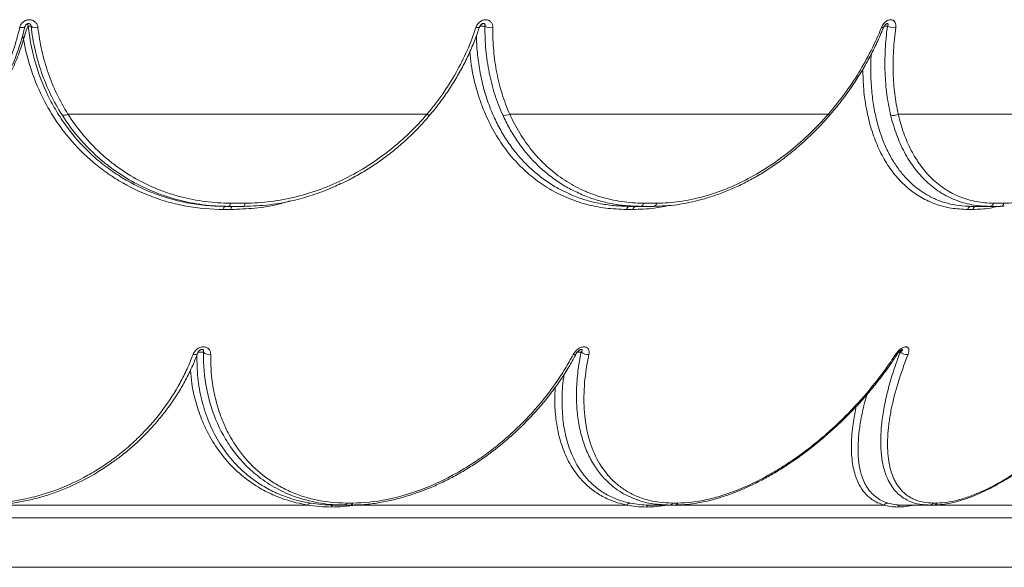
# Model space of a CAD drawing. Units: millimetres. Extents: x -639 to 639, y -20 to 384.
# Drawn here: x 73 to 390, y -20 to 156 of the extents above; entities that cross this region are included whole.
import ezdxf

# ---------------------------------------------------------------- set-up
doc = ezdxf.new("R2010")
doc.units = ezdxf.units.MM

msp = doc.modelspace()

# ---------------------------------------------------------------- linework, layer by layer
at = {"color": 7, "linetype": 'Continuous', "lineweight": 15}
for p, q in [((76.78, 153.93), (75.85, 153.93)), ((220.98, 153.65), (220.98, 153.64)), ((350.89, 153.52), (350.89, 153.51)), ((204.11, 125.66), (88.64, 125.66)), ((333.13, 125.66), (230.67, 125.66)), ((437.44, 125.66), (355.58, 125.66)), ((140.98, 95), (138.65, 95)), ((145.14, 96), (139.11, 96)), ((140.84, 97.02), (145.61, 97.02)), ((270.29, 95), (268.23, 95)), ((277.04, 96), (269.12, 96)), ((273.71, 97.02), (277.95, 97.02)), ((379.56, 95), (377.91, 95)), ((388.39, 96), (379.17, 96)), ((386.28, 97.02), (389.67, 97.02)), ((389.66, 96.11), (388.39, 96)), ((165.78, 0), (67.68, 0)), ((173.91, 0), (177.69, 0.17)), ((173.91, 0), (175.55, 0)), ((178.23, 0.66), (180.17, 0.66)), ((268.33, 0), (181.28, 0)), ((275.49, 0), (278.08, 0)), ((283.04, 0.66), (284.68, 0.66)), ((284.55, 0.04), (283.74, 0)), ((356.63, 0), (359.99, 0)), ((365.65, 0), (365.16, 0.05)), ((366.86, 0.66), (368.08, 0.66)), ((367.23, 0.02), (366.86, 0)), ((179.57, 0), (175.55, 0)), ((283.74, 0), (278.08, 0)), ((366.86, 0), (359.99, 0)), ((395.27, -20), (-395.27, -20))]:
    msp.add_line(p, q, dxfattribs=at)
at = {"color": 8, "linetype": 'Continuous', "lineweight": 15}
for p, q in [((222.7, 153.93), (221.11, 153.93)), ((352.1, 153.93), (351.12, 153.93)), ((132.2, 49.18), (130.48, 49.18)), ((253.61, 49.18), (252.43, 49.18)), ((356.22, 49.18), (355.79, 49.18)), ((181.89, 0.1), (181.28, 0)), ((350.97, 0), (283.8, 0)), ((407.59, 0), (367.04, 0)), ((-431.89, -4.05), (431.89, -4.05))]:
    msp.add_line(p, q, dxfattribs=at)
at = {"color": 7, "linetype": 'Continuous', "lineweight": 15, "flags": 128}
for points in [[(74.83, 153.93), (74.82, 153.79), (74.74, 153.67), (74.59, 153.57), (74.38, 153.49), (74.12, 153.45), (73.81, 153.43), (73.48, 153.44), (73.12, 153.48)], [(138.65, 95), (138.69, 95.22), (138.74, 95.41), (138.79, 95.59), (138.85, 95.73), (138.91, 95.85), (138.98, 95.93), (139.04, 95.98), (139.11, 96)], [(140.38, 96), (140.45, 96.02), (140.51, 96.07), (140.58, 96.16), (140.64, 96.27), (140.7, 96.42), (140.75, 96.6), (140.8, 96.8), (140.84, 97.02)], [(140.98, 95), (141.02, 95.22), (141.06, 95.41), (141.12, 95.59), (141.18, 95.73), (141.24, 95.85), (141.31, 95.93), (141.38, 95.98), (141.45, 96)], [(145.14, 96), (145.21, 96.02), (145.28, 96.07), (145.35, 96.16), (145.41, 96.27), (145.47, 96.42), (145.53, 96.6), (145.57, 96.8), (145.61, 97.02)]]:
    msp.add_lwpolyline(points, dxfattribs=at)
at = {"color": 8, "linetype": 'Continuous', "lineweight": 15, "flags": 128}
for points in [[(220.98, 153.64), (220.94, 153.57), (220.82, 153.49), (220.64, 153.45), (220.4, 153.43), (220.12, 153.44), (219.8, 153.48)], [(350.89, 153.51), (350.88, 153.49), (350.8, 153.45), (350.65, 153.43), (350.44, 153.44), (350.19, 153.48)], [(128.84, 48.37), (129.17, 48.35), (129.48, 48.36), (129.75, 48.42), (129.98, 48.51), (130.15, 48.64), (130.27, 48.8), (130.3, 48.87)], [(355.21, 48.46), (355.18, 48.42), (355.07, 48.36), (354.92, 48.35), (354.71, 48.37)]]:
    msp.add_lwpolyline(points, dxfattribs=at)
at = {"color": 8, "linetype": 'Continuous', "lineweight": 15}
for centre, radius, start, end in [((74.86, 153.76), 1, 9.4703, 57.2279), ((205.15, 126.69), 1.47, 224.8036, 262.5807), ((331.6, 123.8), 2.4, 36.3514, 50.6858), ((251.37, 49.2), 0.872, 250.8557, 318.6512)]:
    msp.add_arc(centre, radius, start, end, dxfattribs=at)
at = {"color": 7, "linetype": 'Continuous', "lineweight": 15}
for centre, radius, start, end in [((78.31, 155.76), 2.38, 230.1861, 286.8244), ((224.54, 156.9), 3.5, 238.2609, 281.7193), ((354.12, 157.74), 4.32, 242.0626, 278.9925), ((87.45, 127.16), 1.91, 248.0273, 308.6217), ((229.26, 127.77), 2.54, 250.4382, 303.6729), ((354.07, 128.08), 2.85, 251.0185, 302.0573), ((269.39, 94.86), 1.17, 103.156, 173.0668), ((271.46, 94.85), 1.18, 102.9346, 172.8517), ((272.53, 97.15), 1.18, 283.5682, 353.7974), ((276.76, 97.16), 1.19, 283.1177, 353.374), ((379.29, 94.55), 1.46, 94.7699, 161.9438), ((380.95, 94.54), 1.46, 94.6848, 161.7863), ((384.89, 97.46), 1.46, 274.9541, 342.7881), ((388.27, 97.47), 1.47, 274.7793, 342.4748), ((134.05, 50.74), 2.42, 220.2004, 281.8457), ((255.72, 51.42), 3.07, 226.7369, 277.9917), ((358.45, 51.82), 3.46, 229.7479, 275.026), ((166.72, -0.4), 1.03, 96.1315, 156.9276), ((177.42, 0.79), 0.821, 285.6409, 351.1736), ((179.35, 0.8), 0.825, 285.3294, 350.8687), ((269.5, -0.8), 1.42, 90.9635, 145.6182), ((282, 1.13), 1.14, 275.0358, 335.6698), ((283.64, 1.14), 1.14, 274.9403, 335.453), ((352.32, -1.16), 1.78, 89.1045, 139.2384), ((365.6, 1.52), 1.52, 271.6098, 325.7772), ((366.82, 1.53), 1.53, 271.5766, 325.6503)]:
    msp.add_arc(centre, radius, start, end, dxfattribs=at)
for points, knots in [([(73.12, 153.48), (73.19, 153.81), (73.32, 154.13), (73.69, 154.73), (73.92, 155), (74.33, 155.35), (74.48, 155.46), (74.79, 155.64), (74.95, 155.72), (75.3, 155.85), (75.47, 155.9), (75.83, 155.96), (76.01, 155.98), (76.38, 155.98), (76.56, 155.97), (76.91, 155.9), (77.08, 155.85), (77.41, 155.72), (77.56, 155.65), (77.86, 155.46), (77.99, 155.36), (78.24, 155.12), (78.36, 155), (78.56, 154.73), (78.64, 154.58), (78.86, 154.14), (78.96, 153.81), (79, 153.48)], [0, 0, 0, 0, 0.125, 0.125, 0.25, 0.25, 0.3125, 0.3125, 0.375, 0.375, 0.4375, 0.4375, 0.5, 0.5, 0.5625, 0.5625, 0.625, 0.625, 0.6875, 0.6875, 0.75, 0.75, 0.8125, 0.8125, 0.875, 0.875, 1, 1, 1, 1]), ([(219.8, 153.48), (219.91, 153.81), (220.07, 154.13), (220.48, 154.73), (220.72, 155), (221.15, 155.35), (221.3, 155.46), (221.61, 155.64), (221.77, 155.72), (222.1, 155.85), (222.27, 155.9), (222.61, 155.96), (222.78, 155.98), (223.12, 155.98), (223.28, 155.97), (223.6, 155.9), (223.75, 155.85), (224.04, 155.72), (224.17, 155.65), (224.42, 155.46), (224.54, 155.36), (224.74, 155.12), (224.83, 155), (224.99, 154.73), (225.05, 154.58), (225.2, 154.14), (225.25, 153.81), (225.25, 153.48)], [0, 0, 0, 0, 0.125, 0.125, 0.25, 0.25, 0.3125, 0.3125, 0.375, 0.375, 0.4375, 0.4375, 0.5, 0.5, 0.5625, 0.5625, 0.625, 0.625, 0.6875, 0.6875, 0.75, 0.75, 0.8125, 0.8125, 0.875, 0.875, 1, 1, 1, 1]), ([(350.19, 153.48), (350.33, 153.81), (350.5, 154.13), (350.92, 154.73), (351.16, 155), (351.56, 155.35), (351.7, 155.46), (351.99, 155.64), (352.13, 155.72), (352.43, 155.85), (352.58, 155.9), (352.88, 155.96), (353.02, 155.98), (353.31, 155.98), (353.44, 155.97), (353.7, 155.9), (353.83, 155.85), (354.06, 155.72), (354.16, 155.65), (354.35, 155.46), (354.43, 155.36), (354.58, 155.12), (354.63, 155), (354.73, 154.73), (354.77, 154.58), (354.84, 154.14), (354.84, 153.81), (354.79, 153.48)], [0, 0, 0, 0, 0.125, 0.125, 0.25, 0.25, 0.3125, 0.3125, 0.375, 0.375, 0.4375, 0.4375, 0.5, 0.5, 0.5625, 0.5625, 0.625, 0.625, 0.6875, 0.6875, 0.75, 0.75, 0.8125, 0.8125, 0.875, 0.875, 1, 1, 1, 1]), ([(59.96, 125.66), (60.76, 126.71), (61.54, 127.77), (63.03, 129.93), (63.74, 131.04), (65.78, 134.37), (67.01, 136.65), (69.2, 141.29), (70.17, 143.66), (71.84, 148.5), (72.55, 150.96), (73.12, 153.48)], [0, 0, 0, 0, 0.125, 0.125, 0.25, 0.25, 0.5, 0.5, 0.75, 0.75, 1, 1, 1, 1]), ([(74.83, 153.93), (74.25, 151.35), (73.53, 148.81), (71.82, 143.85), (70.83, 141.42), (68.59, 136.65), (67.34, 134.32), (65.25, 130.9), (64.52, 129.77), (62.99, 127.55), (62.2, 126.45), (61.38, 125.38)], [0, 0, 0, 0, 0.25, 0.25, 0.5, 0.5, 0.75, 0.75, 0.875, 0.875, 1, 1, 1, 1]), ([(75.85, 153.93), (75.83, 153.95), (75.8, 153.94), (75.74, 153.87), (75.71, 153.82), (75.62, 153.64), (75.56, 153.48), (75.43, 153.15), (75.37, 152.97), (75.24, 152.59), (75.17, 152.4), (74.98, 151.8), (74.85, 151.38), (74.66, 150.73), (74.6, 150.51), (74.5, 150.17), (74.47, 150.06), (74.4, 149.83), (74.37, 149.72), (74.34, 149.6)], [0, 0, 0, 0, 0.0625, 0.0625, 0.125, 0.125, 0.25, 0.25, 0.375, 0.375, 0.5, 0.5, 0.75, 0.75, 0.875, 0.875, 0.9375, 0.9375, 1, 1, 1, 1]), ([(76.78, 153.93), (76.78, 154.02), (76.77, 154.11), (76.71, 154.29), (76.67, 154.38), (76.54, 154.54), (76.46, 154.61), (76.24, 154.72), (76.1, 154.76), (75.87, 154.76), (75.8, 154.75), (75.65, 154.72), (75.58, 154.69), (75.39, 154.61), (75.28, 154.54), (75.1, 154.38), (75.02, 154.29), (74.9, 154.11), (74.86, 154.02), (74.83, 153.93)], [0, 0, 0, 0, 0.125, 0.125, 0.25, 0.25, 0.375, 0.375, 0.5, 0.5, 0.5625, 0.5625, 0.625, 0.625, 0.75, 0.75, 0.875, 0.875, 1, 1, 1, 1]), ([(75.85, 153.93), (75.95, 152.94), (76.08, 151.96), (76.38, 150.01), (76.55, 149.04), (77.11, 146.15), (77.57, 144.25), (79.16, 138.68), (80.53, 135.09), (83.04, 129.92), (83.96, 128.22), (85.94, 124.91), (87, 123.31), (90.38, 118.67), (92.9, 115.8), (96.39, 112.49), (97.11, 111.84), (98.57, 110.57), (99.33, 109.95), (101.62, 108.15), (103.21, 107.02), (108.11, 103.87), (111.59, 102.06), (116.21, 100.2), (117.15, 99.85), (119.05, 99.19), (120.01, 98.88), (122.91, 98.03), (124.86, 97.55), (130.82, 96.4), (134.91, 96), (139.11, 96)], [0, 0, 0, 0, 0.03125, 0.03125, 0.0625, 0.0625, 0.125, 0.125, 0.25, 0.25, 0.3125, 0.3125, 0.375, 0.375, 0.5, 0.5, 0.53125, 0.53125, 0.5625, 0.5625, 0.625, 0.625, 0.75, 0.75, 0.78125, 0.78125, 0.8125, 0.8125, 0.875, 0.875, 1, 1, 1, 1]), ([(86.73, 125.38), (85.37, 127.53), (84.15, 129.73), (81.96, 134.26), (81, 136.58), (79.34, 141.35), (78.64, 143.79), (77.79, 147.54), (77.54, 148.81), (77.11, 151.35), (76.93, 152.64), (76.78, 153.93)], [0, 0, 0, 0, 0.25, 0.25, 0.5, 0.5, 0.75, 0.75, 0.875, 0.875, 1, 1, 1, 1]), ([(79, 153.48), (79.13, 152.22), (79.31, 150.97), (79.72, 148.49), (79.96, 147.25), (80.79, 143.6), (81.47, 141.22), (83.08, 136.58), (84.01, 134.31), (86.13, 129.9), (87.32, 127.75), (88.64, 125.66)], [0, 0, 0, 0, 0.125, 0.125, 0.25, 0.25, 0.5, 0.5, 0.75, 0.75, 1, 1, 1, 1]), ([(204.11, 125.66), (205, 126.71), (205.86, 127.77), (207.53, 129.93), (208.34, 131.04), (210.67, 134.37), (212.1, 136.65), (214.71, 141.29), (215.9, 143.66), (218.04, 148.5), (218.98, 150.96), (219.8, 153.48)], [0, 0, 0, 0, 0.125, 0.125, 0.25, 0.25, 0.5, 0.5, 0.75, 0.75, 1, 1, 1, 1]), ([(204.92, 125.28), (205.2, 125.6), (206.59, 127.17), (208.85, 130.17), (211.7, 134.26), (214.28, 138.53), (216.62, 142.92), (218.66, 147.43), (220.1, 151.02), (220.75, 153.12), (220.92, 153.66)], [0, 0, 0, 0, 0.038478, 0.188418, 0.339231, 0.490731, 0.642698, 0.794891, 0.946986, 1, 1, 1, 1]), ([(221, 153.64), (221.02, 153.73), (221.08, 153.93), (221.3, 154.24), (221.57, 154.51), (221.84, 154.67), (222.05, 154.74), (222.18, 154.76), (222.21, 154.76), (222.22, 154.76)], [0, 0, 0, 0, 0.161429, 0.385359, 0.566632, 0.717011, 0.848411, 0.988424, 1, 1, 1, 1]), ([(228.41, 125.38), (227.44, 127.53), (226.59, 129.73), (225.15, 134.26), (224.55, 136.58), (223.6, 141.35), (223.24, 143.79), (222.89, 147.54), (222.81, 148.81), (222.71, 151.35), (222.69, 152.64), (222.7, 153.93)], [0, 0, 0, 0, 0.25, 0.25, 0.5, 0.5, 0.75, 0.75, 0.875, 0.875, 1, 1, 1, 1]), ([(225.25, 153.48), (225.23, 152.22), (225.24, 150.97), (225.33, 148.49), (225.41, 147.25), (225.73, 143.6), (226.06, 141.22), (226.97, 136.58), (227.54, 134.31), (228.92, 129.9), (229.73, 127.75), (230.67, 125.66)], [0, 0, 0, 0, 0.125, 0.125, 0.25, 0.25, 0.5, 0.5, 0.75, 0.75, 1, 1, 1, 1]), ([(333.13, 125.66), (334.03, 126.71), (334.92, 127.77), (336.65, 129.93), (337.49, 131.04), (339.93, 134.37), (341.46, 136.65), (344.3, 141.29), (345.62, 143.66), (348.06, 148.5), (349.18, 150.96), (350.19, 153.48)], [0, 0, 0, 0, 0.125, 0.125, 0.25, 0.25, 0.5, 0.5, 0.75, 0.75, 1, 1, 1, 1]), ([(333.5, 125.26), (333.8, 125.6), (335.23, 127.19), (337.59, 130.2), (340.57, 134.3), (343.34, 138.57), (345.9, 142.96), (348.21, 147.47), (349.86, 151), (350.65, 153.05), (350.84, 153.53)], [0, 0, 0, 0, 0.040585, 0.191033, 0.34236, 0.494379, 0.646874, 0.799604, 0.952254, 1, 1, 1, 1]), ([(350.91, 153.52), (350.94, 153.6), (351.03, 153.84), (351.27, 154.19), (351.56, 154.5), (351.79, 154.66), (351.95, 154.74), (352.02, 154.76), (352.01, 154.76), (352, 154.76)], [0, 0, 0, 0, 0.119792, 0.360898, 0.535261, 0.685724, 0.809421, 0.938176, 1, 1, 1, 1]), ([(353.15, 125.38), (352.64, 127.53), (352.23, 129.73), (351.64, 134.26), (351.45, 136.58), (351.27, 141.35), (351.29, 143.79), (351.47, 147.54), (351.56, 148.81), (351.79, 151.35), (351.93, 152.64), (352.1, 153.93)], [0, 0, 0, 0, 0.25, 0.25, 0.5, 0.5, 0.75, 0.75, 0.875, 0.875, 1, 1, 1, 1]), ([(354.79, 153.48), (354.62, 152.22), (354.47, 150.97), (354.23, 148.49), (354.13, 147.25), (353.93, 143.6), (353.89, 141.22), (354.02, 136.58), (354.19, 134.31), (354.73, 129.9), (355.1, 127.75), (355.58, 125.66)], [0, 0, 0, 0, 0.125, 0.125, 0.25, 0.25, 0.5, 0.5, 0.75, 0.75, 1, 1, 1, 1]), ([(74.34, 149.6), (73.77, 147.71), (73.13, 145.85), (71.71, 142.19), (70.93, 140.39), (68.37, 135.08), (66.39, 131.67), (63.55, 127.56), (62.96, 126.75), (61.75, 125.14), (61.14, 124.35), (59.24, 122.01), (57.91, 120.51), (53.77, 116.15), (50.77, 113.44), (46.72, 110.33), (45.89, 109.72), (44.21, 108.53), (43.36, 107.96), (40.78, 106.28), (39.02, 105.23), (33.6, 102.29), (29.83, 100.61), (24.88, 98.88), (23.88, 98.55), (21.87, 97.94), (20.87, 97.66), (17.83, 96.87), (15.79, 96.43), (9.63, 95.37), (5.45, 95), (1.21, 95)], [0, 0, 0, 0, 0.0625, 0.0625, 0.125, 0.125, 0.25, 0.25, 0.28125, 0.28125, 0.3125, 0.3125, 0.375, 0.375, 0.5, 0.5, 0.53125, 0.53125, 0.5625, 0.5625, 0.625, 0.625, 0.75, 0.75, 0.78125, 0.78125, 0.8125, 0.8125, 0.875, 0.875, 1, 1, 1, 1]), ([(138.65, 95), (134.56, 95), (130.58, 95.37), (124.76, 96.43), (122.85, 96.87), (120.02, 97.66), (119.08, 97.94), (117.22, 98.55), (116.29, 98.88), (111.73, 100.61), (108.29, 102.29), (103.41, 105.23), (101.83, 106.28), (99.53, 107.96), (98.78, 108.53), (97.3, 109.72), (96.57, 110.33), (93.02, 113.45), (90.44, 116.15), (86.94, 120.51), (85.83, 122.02), (84.26, 124.35), (83.76, 125.14), (82.77, 126.75), (82.3, 127.56), (80.02, 131.67), (78.49, 135.09), (75.99, 142.16), (75.02, 145.82), (74.34, 149.6)], [0, 0, 0, 0, 0.125, 0.125, 0.1875, 0.1875, 0.21875, 0.21875, 0.25, 0.25, 0.375, 0.375, 0.4375, 0.4375, 0.46875, 0.46875, 0.5, 0.5, 0.625, 0.625, 0.6875, 0.6875, 0.71875, 0.71875, 0.75, 0.75, 0.875, 0.875, 1, 1, 1, 1]), ([(140.38, 96), (137.56, 96), (134.79, 96.18), (129.36, 96.88), (126.7, 97.39), (122.77, 98.42), (121.47, 98.8), (119.54, 99.43), (118.9, 99.66), (117.63, 100.12), (117.01, 100.36), (113.9, 101.62), (111.51, 102.77), (106.91, 105.34), (104.71, 106.76), (102.07, 108.71), (101.54, 109.11), (100.51, 109.92), (100, 110.34), (98.49, 111.61), (97.52, 112.48), (94.7, 115.17), (92.94, 117.07), (89.65, 121.07), (88.13, 123.18), (86.73, 125.38)], [0, 0, 0, 0, 0.125, 0.125, 0.25, 0.25, 0.3125, 0.3125, 0.34375, 0.34375, 0.375, 0.375, 0.5, 0.5, 0.625, 0.625, 0.65625, 0.65625, 0.6875, 0.6875, 0.75, 0.75, 0.875, 0.875, 1, 1, 1, 1]), ([(88.64, 125.66), (90, 123.51), (91.47, 121.47), (94.66, 117.57), (96.37, 115.72), (99.11, 113.1), (100.06, 112.25), (101.52, 111.02), (102.02, 110.61), (103.02, 109.82), (103.53, 109.43), (106.09, 107.53), (108.23, 106.14), (112.7, 103.63), (115.03, 102.51), (118.06, 101.29), (118.67, 101.05), (119.91, 100.6), (120.53, 100.38), (122.41, 99.76), (123.67, 99.39), (127.5, 98.39), (130.1, 97.88), (135.39, 97.2), (138.09, 97.02), (140.84, 97.02)], [0, 0, 0, 0, 0.125, 0.125, 0.25, 0.25, 0.3125, 0.3125, 0.34375, 0.34375, 0.375, 0.375, 0.5, 0.5, 0.625, 0.625, 0.65625, 0.65625, 0.6875, 0.6875, 0.75, 0.75, 0.875, 0.875, 1, 1, 1, 1]), ([(145.61, 97.02), (148.36, 97.02), (151.1, 97.2), (155.2, 97.72), (156.57, 97.93), (159.31, 98.44), (160.67, 98.74), (164.76, 99.76), (167.43, 100.59), (172.66, 102.53), (175.23, 103.65), (180.24, 106.16), (182.7, 107.55), (187.51, 110.61), (189.81, 112.25), (194.22, 115.73), (196.33, 117.58), (200.36, 121.47), (202.28, 123.51), (204.11, 125.66)], [0, 0, 0, 0, 0.125, 0.125, 0.1875, 0.1875, 0.25, 0.25, 0.375, 0.375, 0.5, 0.5, 0.625, 0.625, 0.75, 0.75, 0.875, 0.875, 1, 1, 1, 1]), ([(176.34, 103.28), (177.24, 103.7), (179.55, 104.77), (183.16, 106.8), (187.2, 109.34), (191.14, 112.14), (194.97, 115.21), (198.65, 118.52), (202, 121.86), (204.01, 124.19), (204.94, 125.26)], [0, 0, 0, 0, 0.081634, 0.210586, 0.34044, 0.474086, 0.608925, 0.744941, 0.88205, 1, 1, 1, 1]), ([(230.67, 125.66), (231.63, 123.51), (232.7, 121.47), (235.08, 117.57), (236.39, 115.72), (238.52, 113.1), (239.26, 112.25), (240.42, 111.02), (240.81, 110.61), (241.61, 109.82), (242.02, 109.43), (244.08, 107.53), (245.82, 106.14), (249.49, 103.63), (251.43, 102.51), (253.97, 101.29), (254.49, 101.05), (255.53, 100.6), (256.06, 100.38), (257.66, 99.76), (258.74, 99.39), (262.02, 98.39), (264.27, 97.88), (268.89, 97.2), (271.27, 97.02), (273.71, 97.02)], [0, 0, 0, 0, 0.125, 0.125, 0.25, 0.25, 0.3125, 0.3125, 0.34375, 0.34375, 0.375, 0.375, 0.5, 0.5, 0.625, 0.625, 0.65625, 0.65625, 0.6875, 0.6875, 0.75, 0.75, 0.875, 0.875, 1, 1, 1, 1]), ([(277.95, 97.02), (280.38, 97.02), (282.83, 97.2), (286.53, 97.72), (287.77, 97.93), (290.25, 98.44), (291.5, 98.74), (295.24, 99.76), (297.71, 100.59), (302.57, 102.53), (304.97, 103.65), (309.71, 106.16), (312.06, 107.55), (316.67, 110.61), (318.9, 112.25), (323.21, 115.73), (325.3, 117.58), (329.32, 121.47), (331.26, 123.51), (333.13, 125.66)], [0, 0, 0, 0, 0.125, 0.125, 0.1875, 0.1875, 0.25, 0.25, 0.375, 0.375, 0.5, 0.5, 0.625, 0.625, 0.75, 0.75, 0.875, 0.875, 1, 1, 1, 1]), ([(291.33, 97.95), (291.46, 97.98), (292.97, 98.31), (295.86, 99.22), (299.99, 100.69), (304.08, 102.46), (308.1, 104.48), (312.03, 106.76), (315.92, 109.3), (319.75, 112.11), (323.5, 115.18), (327.15, 118.49), (330.51, 121.83), (332.56, 124.16), (333.52, 125.24)], [0, 0, 0, 0, 0.008289, 0.097334, 0.186776, 0.276374, 0.365805, 0.454735, 0.544364, 0.636564, 0.72959, 0.823431, 0.918028, 1, 1, 1, 1]), ([(385.01, 96), (383, 96), (381.07, 96.18), (377.35, 96.88), (375.57, 97.39), (372.99, 98.42), (372.15, 98.8), (370.92, 99.43), (370.51, 99.66), (369.71, 100.12), (369.31, 100.36), (367.37, 101.62), (365.92, 102.77), (363.2, 105.34), (361.94, 106.76), (360.49, 108.71), (360.2, 109.11), (359.64, 109.92), (359.37, 110.34), (358.57, 111.61), (358.06, 112.48), (356.63, 115.17), (355.79, 117.07), (354.31, 121.07), (353.67, 123.18), (353.15, 125.38)], [0, 0, 0, 0, 0.125, 0.125, 0.25, 0.25, 0.3125, 0.3125, 0.34375, 0.34375, 0.375, 0.375, 0.5, 0.5, 0.625, 0.625, 0.65625, 0.65625, 0.6875, 0.6875, 0.75, 0.75, 0.875, 0.875, 1, 1, 1, 1]), ([(355.58, 125.66), (356.08, 123.51), (356.67, 121.47), (358.08, 117.57), (358.88, 115.72), (360.24, 113.1), (360.73, 112.25), (361.49, 111.02), (361.75, 110.61), (362.29, 109.82), (362.56, 109.43), (363.96, 107.53), (365.17, 106.14), (367.78, 103.63), (369.18, 102.51), (371.06, 101.29), (371.44, 101.05), (372.21, 100.6), (372.61, 100.38), (373.8, 99.76), (374.61, 99.39), (377.11, 98.39), (378.84, 97.88), (382.45, 97.2), (384.33, 97.02), (386.28, 97.02)], [0, 0, 0, 0, 0.125, 0.125, 0.25, 0.25, 0.3125, 0.3125, 0.34375, 0.34375, 0.375, 0.375, 0.5, 0.5, 0.625, 0.625, 0.65625, 0.65625, 0.6875, 0.6875, 0.75, 0.75, 0.875, 0.875, 1, 1, 1, 1]), ([(389.67, 97.02), (391.61, 97.02), (393.58, 97.2), (396.6, 97.72), (397.62, 97.93), (399.67, 98.44), (400.7, 98.74), (403.82, 99.76), (405.9, 100.59), (410.04, 102.53), (412.1, 103.65), (416.22, 106.16), (418.27, 107.55), (422.35, 110.61), (424.34, 112.25), (428.24, 115.73), (430.14, 117.58), (433.86, 121.47), (435.67, 123.51), (437.44, 125.66)], [0, 0, 0, 0, 0.125, 0.125, 0.1875, 0.1875, 0.25, 0.25, 0.375, 0.375, 0.5, 0.5, 0.625, 0.625, 0.75, 0.75, 0.875, 0.875, 1, 1, 1, 1]), ([(176.29, 103.32), (175.58, 102.96), (172.87, 101.62), (167.98, 99.8), (161.1, 97.77), (153.43, 96.31), (147.91, 96.1), (145.14, 96)], [0, 0, 0, 0, 0.073471, 0.275952, 0.478417, 0.737081, 1, 1, 1, 1]), ([(248.83, 100.51), (249.37, 100.24), (251.26, 99.28), (254.76, 98.07), (259.31, 96.89), (264.1, 96.14), (267.45, 96.05), (269.12, 96)], [0, 0, 0, 0, 0.090115, 0.314194, 0.53826, 0.769136, 1, 1, 1, 1]), ([(272.81, 96), (271.18, 96.05), (267.92, 96.14), (263.13, 96.85), (258.48, 98.03), (254.66, 99.34), (252.52, 100.42), (251.78, 100.78)], [0, 0, 0, 0, 0.217512, 0.435032, 0.659214, 0.883406, 1, 1, 1, 1]), ([(291.18, 97.89), (288.94, 97.36), (284.18, 96.25), (279.51, 96.09), (277.04, 96)], [0, 0, 0, 0, 0.470561, 1, 1, 1, 1]), ([(128.84, 48.37), (128.9, 48.53), (128.97, 48.68), (129.13, 48.98), (129.22, 49.13), (129.43, 49.42), (129.54, 49.56), (129.79, 49.82), (129.93, 49.95), (130.22, 50.18), (130.38, 50.29), (130.71, 50.48), (130.88, 50.56), (131.24, 50.7), (131.43, 50.75), (131.8, 50.83), (131.99, 50.84), (132.37, 50.84), (132.55, 50.82), (132.89, 50.75), (133.06, 50.69), (133.36, 50.56), (133.5, 50.47), (133.76, 50.28), (133.87, 50.17), (134.07, 49.94), (134.16, 49.81), (134.31, 49.55), (134.37, 49.41), (134.51, 48.98), (134.55, 48.69), (134.54, 48.37)], [0, 0, 0, 0, 0.0625, 0.0625, 0.125, 0.125, 0.1875, 0.1875, 0.25, 0.25, 0.3125, 0.3125, 0.375, 0.375, 0.4375, 0.4375, 0.5, 0.5, 0.5625, 0.5625, 0.625, 0.625, 0.6875, 0.6875, 0.75, 0.75, 0.8125, 0.8125, 0.875, 0.875, 1, 1, 1, 1]), ([(251.09, 48.37), (251.17, 48.53), (251.26, 48.68), (251.46, 48.98), (251.58, 49.13), (251.82, 49.42), (251.94, 49.56), (252.22, 49.82), (252.37, 49.95), (252.67, 50.18), (252.83, 50.29), (253.17, 50.48), (253.34, 50.56), (253.68, 50.7), (253.86, 50.75), (254.21, 50.83), (254.38, 50.84), (254.71, 50.84), (254.87, 50.82), (255.16, 50.75), (255.29, 50.69), (255.54, 50.56), (255.64, 50.47), (255.83, 50.28), (255.91, 50.17), (256.04, 49.94), (256.09, 49.81), (256.17, 49.55), (256.2, 49.41), (256.24, 48.98), (256.21, 48.69), (256.15, 48.37)], [0, 0, 0, 0, 0.0625, 0.0625, 0.125, 0.125, 0.1875, 0.1875, 0.25, 0.25, 0.3125, 0.3125, 0.375, 0.375, 0.4375, 0.4375, 0.5, 0.5, 0.5625, 0.5625, 0.625, 0.625, 0.6875, 0.6875, 0.75, 0.75, 0.8125, 0.8125, 0.875, 0.875, 1, 1, 1, 1]), ([(354.71, 48.37), (354.81, 48.53), (354.92, 48.68), (355.15, 48.98), (355.27, 49.13), (355.53, 49.42), (355.66, 49.56), (355.94, 49.82), (356.09, 49.95), (356.39, 50.18), (356.54, 50.29), (356.85, 50.48), (357.01, 50.56), (357.31, 50.7), (357.47, 50.75), (357.76, 50.83), (357.9, 50.84), (358.16, 50.84), (358.28, 50.82), (358.5, 50.75), (358.6, 50.69), (358.76, 50.56), (358.83, 50.47), (358.93, 50.28), (358.97, 50.17), (359.02, 49.94), (359.04, 49.81), (359.04, 49.55), (359.03, 49.41), (358.96, 48.98), (358.88, 48.69), (358.75, 48.37)], [0, 0, 0, 0, 0.0625, 0.0625, 0.125, 0.125, 0.1875, 0.1875, 0.25, 0.25, 0.3125, 0.3125, 0.375, 0.375, 0.4375, 0.4375, 0.5, 0.5, 0.5625, 0.5625, 0.625, 0.625, 0.6875, 0.6875, 0.75, 0.75, 0.8125, 0.8125, 0.875, 0.875, 1, 1, 1, 1]), ([(62.3, 0.66), (66.14, 0.66), (69.94, 1.04), (75.57, 2.1), (77.44, 2.54), (80.22, 3.32), (81.15, 3.6), (82.97, 4.19), (83.87, 4.5), (88.33, 6.15), (91.75, 7.74), (95.84, 10.02), (96.65, 10.49), (98.25, 11.46), (99.03, 11.96), (101.34, 13.48), (102.83, 14.54), (105.71, 16.74), (107.11, 17.89), (109.13, 19.67), (109.79, 20.27), (111.09, 21.5), (111.73, 22.13), (114.85, 25.3), (117.12, 27.94), (121.22, 33.45), (123.06, 36.3), (125.08, 40.01), (125.48, 40.76), (126.23, 42.26), (126.59, 43.01), (127.63, 45.29), (128.27, 46.82), (128.84, 48.37)], [0, 0, 0, 0, 0.125, 0.125, 0.1875, 0.1875, 0.21875, 0.21875, 0.25, 0.25, 0.375, 0.375, 0.40625, 0.40625, 0.4375, 0.4375, 0.5, 0.5, 0.5625, 0.5625, 0.59375, 0.59375, 0.625, 0.625, 0.75, 0.75, 0.875, 0.875, 0.90625, 0.90625, 0.9375, 0.9375, 1, 1, 1, 1]), ([(102.97, 13.75), (103.97, 14.47), (106.23, 16.11), (109.52, 18.88), (112.91, 22.05), (116.13, 25.44), (119.17, 29.04), (121.97, 32.8), (124.52, 36.7), (126.79, 40.73), (128.77, 44.78), (129.83, 47.52), (130.34, 48.85)], [0, 0, 0, 0, 0.078255, 0.175737, 0.275287, 0.377488, 0.481242, 0.585562, 0.690356, 0.795507, 0.900878, 1, 1, 1, 1]), ([(130.31, 48.85), (130.33, 48.92), (130.39, 49.12), (130.65, 49.47), (131, 49.76), (131.29, 49.91), (131.5, 49.98), (131.65, 50), (131.7, 50), (131.72, 50)], [0, 0, 0, 0, 0.157003, 0.485032, 0.684252, 0.80778, 0.895631, 0.970252, 1, 1, 1, 1]), ([(134.54, 48.37), (134.49, 45.27), (134.67, 42.25), (135.5, 36.38), (136.14, 33.53), (137.45, 29.39), (137.95, 28.03), (138.79, 26.03), (139.09, 25.37), (139.71, 24.06), (140.03, 23.42), (141.72, 20.27), (143.29, 17.91), (146.91, 13.52), (148.96, 11.49), (151.86, 9.2), (152.46, 8.75), (153.69, 7.89), (154.31, 7.47), (156.23, 6.28), (157.56, 5.54), (160.34, 4.22), (161.79, 3.62), (164.06, 2.84), (164.83, 2.6), (166.41, 2.15), (167.21, 1.95), (171.25, 1.04), (174.65, 0.66), (178.23, 0.66)], [0, 0, 0, 0, 0.125, 0.125, 0.25, 0.25, 0.3125, 0.3125, 0.34375, 0.34375, 0.375, 0.375, 0.5, 0.5, 0.625, 0.625, 0.65625, 0.65625, 0.6875, 0.6875, 0.75, 0.75, 0.8125, 0.8125, 0.84375, 0.84375, 0.875, 0.875, 1, 1, 1, 1]), ([(180.17, 0.66), (183.73, 0.66), (187.32, 1.04), (192.75, 2.1), (194.57, 2.54), (197.3, 3.32), (198.22, 3.6), (200.03, 4.19), (200.92, 4.5), (205.39, 6.15), (208.87, 7.74), (213.12, 10.02), (213.96, 10.49), (215.63, 11.46), (216.46, 11.96), (218.9, 13.48), (220.49, 14.54), (223.6, 16.74), (225.11, 17.89), (227.33, 19.67), (228.07, 20.27), (229.51, 21.5), (230.23, 22.13), (233.74, 25.3), (236.35, 27.94), (241.21, 33.45), (243.45, 36.3), (246.03, 40.01), (246.54, 40.76), (247.52, 42.26), (248, 43.01), (249.39, 45.29), (250.26, 46.82), (251.09, 48.37)], [0, 0, 0, 0, 0.125, 0.125, 0.1875, 0.1875, 0.21875, 0.21875, 0.25, 0.25, 0.375, 0.375, 0.40625, 0.40625, 0.4375, 0.4375, 0.5, 0.5, 0.5625, 0.5625, 0.59375, 0.59375, 0.625, 0.625, 0.75, 0.75, 0.875, 0.875, 0.90625, 0.90625, 0.9375, 0.9375, 1, 1, 1, 1]), ([(200.2, 3.7), (201.36, 4.12), (203.88, 5.01), (207.7, 6.66), (211.69, 8.62), (215.65, 10.82), (219.59, 13.27), (223.48, 15.97), (227.3, 18.9), (231.05, 22.07), (234.69, 25.47), (238.18, 29.06), (241.48, 32.82), (244.57, 36.72), (247.42, 40.75), (249.95, 44.71), (251.38, 47.36), (252.06, 48.6)], [0, 0, 0, 0, 0.051654, 0.111994, 0.1735, 0.236358, 0.300694, 0.366578, 0.434015, 0.502892, 0.573676, 0.645429, 0.717593, 0.790107, 0.86289, 0.93585, 1, 1, 1, 1]), ([(252.03, 48.61), (252.05, 48.64), (252.14, 48.87), (252.46, 49.26), (252.89, 49.65), (253.22, 49.85), (253.45, 49.95), (253.6, 49.99), (253.68, 50), (253.68, 50), (253.68, 50)], [0, 0, 0, 0, 0.061761, 0.383031, 0.588258, 0.724192, 0.816704, 0.897749, 0.974873, 1, 1, 1, 1]), ([(256.15, 48.37), (255.47, 45.27), (255.01, 42.25), (254.51, 36.38), (254.46, 33.53), (254.71, 29.39), (254.85, 28.03), (255.14, 26.03), (255.25, 25.37), (255.5, 24.06), (255.64, 23.42), (256.41, 20.27), (257.23, 17.91), (259.35, 13.52), (260.65, 11.49), (262.61, 9.2), (263.02, 8.75), (263.86, 7.89), (264.3, 7.47), (265.66, 6.28), (266.63, 5.54), (268.69, 4.22), (269.79, 3.62), (271.53, 2.84), (272.13, 2.6), (273.36, 2.15), (274, 1.95), (277.22, 1.04), (280.01, 0.66), (283.04, 0.66)], [0, 0, 0, 0, 0.125, 0.125, 0.25, 0.25, 0.3125, 0.3125, 0.34375, 0.34375, 0.375, 0.375, 0.5, 0.5, 0.625, 0.625, 0.65625, 0.65625, 0.6875, 0.6875, 0.75, 0.75, 0.8125, 0.8125, 0.84375, 0.84375, 0.875, 0.875, 1, 1, 1, 1]), ([(284.57, 0.03), (284.57, 0.03), (285.61, 0.02), (287.8, 0.21), (291.13, 0.64), (294.59, 1.35), (298.12, 2.31), (301.71, 3.52), (305.38, 4.98), (309.13, 6.69), (312.93, 8.65), (316.77, 10.86), (320.63, 13.32), (324.5, 16.02), (328.36, 18.96), (332.2, 22.13), (335.99, 25.53), (339.68, 29.12), (343.25, 32.88), (346.65, 36.78), (349.87, 40.8), (352.76, 44.7), (354.46, 47.28), (355.23, 48.45)], [0, 0, 0, 0, 0.000102, 0.042871, 0.086253, 0.130192, 0.174616, 0.219326, 0.264704, 0.311687, 0.359574, 0.40851, 0.45859, 0.50987, 0.56235, 0.615946, 0.671067, 0.726849, 0.782949, 0.839322, 0.895906, 0.952632, 1, 1, 1, 1]), ([(284.68, 0.66), (287.69, 0.66), (290.81, 1.04), (295.63, 2.1), (297.27, 2.54), (299.75, 3.32), (300.58, 3.6), (302.25, 4.19), (303.07, 4.5), (307.21, 6.15), (310.5, 7.74), (314.59, 10.02), (315.41, 10.49), (317.03, 11.46), (317.83, 11.96), (320.23, 13.48), (321.8, 14.54), (324.9, 16.74), (326.43, 17.89), (328.68, 19.67), (329.43, 20.27), (330.91, 21.5), (331.65, 22.13), (335.29, 25.3), (338.05, 27.94), (343.3, 33.45), (345.79, 36.3), (348.74, 40.01), (349.32, 40.76), (350.45, 42.26), (351.01, 43.01), (352.65, 45.29), (353.7, 46.82), (354.71, 48.37)], [0, 0, 0, 0, 0.125, 0.125, 0.1875, 0.1875, 0.21875, 0.21875, 0.25, 0.25, 0.375, 0.375, 0.40625, 0.40625, 0.4375, 0.4375, 0.5, 0.5, 0.5625, 0.5625, 0.59375, 0.59375, 0.625, 0.625, 0.75, 0.75, 0.875, 0.875, 0.90625, 0.90625, 0.9375, 0.9375, 1, 1, 1, 1]), ([(358.75, 48.37), (357.51, 45.27), (356.44, 42.25), (354.64, 36.38), (353.91, 33.53), (353.08, 29.39), (352.85, 28.03), (352.57, 26.03), (352.49, 25.37), (352.35, 24.06), (352.3, 23.42), (352.08, 20.27), (352.1, 17.91), (352.56, 13.52), (353.01, 11.49), (353.87, 9.2), (354.06, 8.75), (354.47, 7.89), (354.69, 7.47), (355.39, 6.28), (355.92, 5.54), (357.11, 4.22), (357.77, 3.62), (358.86, 2.84), (359.25, 2.6), (360.05, 2.15), (360.47, 1.95), (362.63, 1.04), (364.61, 0.66), (366.86, 0.66)], [0, 0, 0, 0, 0.125, 0.125, 0.25, 0.25, 0.3125, 0.3125, 0.34375, 0.34375, 0.375, 0.375, 0.5, 0.5, 0.625, 0.625, 0.65625, 0.65625, 0.6875, 0.6875, 0.75, 0.75, 0.8125, 0.8125, 0.84375, 0.84375, 0.875, 0.875, 1, 1, 1, 1]), ([(355.22, 48.45), (355.24, 48.49), (355.39, 48.76), (355.77, 49.2), (356.24, 49.63), (356.58, 49.86), (356.79, 49.97), (356.89, 50), (356.89, 50), (356.89, 50)], [0, 0, 0, 0, 0.057152, 0.377192, 0.597363, 0.743697, 0.849416, 0.935123, 1, 1, 1, 1]), ([(367.27, 0.03), (367.28, 0.03), (368.08, 0), (369.8, 0.19), (372.44, 0.6), (375.24, 1.31), (378.16, 2.26), (381.19, 3.48), (384.32, 4.93), (387.57, 6.64), (390.92, 8.61), (394.36, 10.82), (397.86, 13.28), (401.43, 15.97), (405.04, 18.91), (408.69, 22.08), (412.35, 25.47), (415.98, 29.06), (419.55, 32.81), (423.02, 36.7), (426.39, 40.71), (429.47, 44.6), (431.36, 47.19), (432.22, 48.37)], [0, 0, 0, 0, 0.000498, 0.042994, 0.086408, 0.13052, 0.175149, 0.220065, 0.265546, 0.312595, 0.360507, 0.409428, 0.459463, 0.510671, 0.563057, 0.616546, 0.671529, 0.727172, 0.78312, 0.83933, 0.895741, 0.952285, 1, 1, 1, 1]), ([(368.08, 0.66), (370.31, 0.66), (372.73, 1.04), (376.59, 2.1), (377.92, 2.54), (379.97, 3.32), (380.66, 3.6), (382.05, 4.19), (382.75, 4.5), (386.25, 6.15), (389.11, 7.74), (392.73, 10.02), (393.46, 10.49), (394.91, 11.46), (395.64, 11.96), (397.81, 13.48), (399.24, 14.54), (402.11, 16.74), (403.53, 17.89), (405.66, 19.67), (406.36, 20.27), (407.77, 21.5), (408.48, 22.13), (411.97, 25.3), (414.68, 27.94), (419.94, 33.45), (422.49, 36.3), (425.57, 40.01), (426.18, 40.76), (427.39, 42.26), (427.99, 43.01), (429.76, 45.29), (430.91, 46.82), (432.03, 48.37)], [0, 0, 0, 0, 0.125, 0.125, 0.1875, 0.1875, 0.21875, 0.21875, 0.25, 0.25, 0.375, 0.375, 0.40625, 0.40625, 0.4375, 0.4375, 0.5, 0.5, 0.5625, 0.5625, 0.59375, 0.59375, 0.625, 0.625, 0.75, 0.75, 0.875, 0.875, 0.90625, 0.90625, 0.9375, 0.9375, 1, 1, 1, 1]), ([(103.01, 13.85), (102.5, 13.47), (100.62, 12.08), (96.1, 9.29), (90.55, 6.41), (84.89, 4.13), (80.5, 2.68), (76.03, 1.52), (71.46, 0.66), (66.79, 0.11), (63.66, 0.04), (62.09, 0)], [0, 0, 0, 0, 0.0455486, 0.1644273, 0.3699206, 0.4749361, 0.5799413, 0.6833198, 0.7866877, 0.893349, 1, 1, 1, 1]), ([(177.64, 0), (175, 0), (172.44, 0.2), (168.74, 0.78), (167.53, 1.02), (165.74, 1.45), (165.15, 1.61), (163.98, 1.94), (163.41, 2.11), (160.57, 3.04), (158.43, 3.94), (154.39, 6.03), (152.49, 7.22), (150.7, 8.55)], [0, 0, 0, 0, 0.25, 0.25, 0.375, 0.375, 0.4375, 0.4375, 0.5, 0.5, 0.75, 0.75, 1, 1, 1, 1]), ([(200.13, 3.73), (199.12, 3.38), (196.68, 2.54), (192.75, 1.53), (188.36, 0.66), (183.94, 0.11), (181.03, 0.04), (179.57, 0)], [0, 0, 0, 0, 0.148388, 0.357974, 0.567539, 0.78378, 1, 1, 1, 1]), ([(173.91, 0), (173.86, 0), (173.8, -0.01), (173.7, -0.07), (173.64, -0.11), (173.54, -0.22), (173.5, -0.28), (173.41, -0.44), (173.36, -0.54), (173.33, -0.64)], [0, 0, 0, 0, 0.25, 0.25, 0.5, 0.5, 0.75, 0.75, 1, 1, 1, 1]), ([(282.1, 0), (280.28, 0.09), (276.59, 0.28), (273.15, 1.06), (271.57, 1.72), (271.51, 1.75)], [0, 0, 0, 0, 0.4848921, 0.9797434, 1, 1, 1, 1]), ([(275.49, 0), (275.4, 0), (275.31, -0.01), (275.14, -0.07), (275.06, -0.11), (274.9, -0.22), (274.83, -0.28), (274.68, -0.44), (274.62, -0.54), (274.56, -0.64)], [0, 0, 0, 0, 0.25, 0.25, 0.5, 0.5, 0.75, 0.75, 1, 1, 1, 1]), ([(356.63, 0), (356.51, 0), (356.4, -0.01), (356.19, -0.07), (356.08, -0.11), (355.87, -0.22), (355.77, -0.28), (355.59, -0.44), (355.5, -0.54), (355.43, -0.64)], [0, 0, 0, 0, 0.25, 0.25, 0.5, 0.5, 0.75, 0.75, 1, 1, 1, 1])]:
    msp.add_open_spline(points, degree=3, knots=knots, dxfattribs=at)
at = {"color": 8, "linetype": 'Continuous', "lineweight": 15}
for points, knots in [([(222.7, 153.93), (222.71, 153.97), (222.76, 154.12), (222.77, 154.34), (222.68, 154.57), (222.52, 154.71), (222.35, 154.75), (222.25, 154.76), (222.22, 154.76), (222.22, 154.76)], [0, 0, 0, 0, 0.12083, 0.39508, 0.626572, 0.821141, 0.942583, 0.997179, 1, 1, 1, 1]), ([(352.1, 153.93), (352.13, 153.97), (352.22, 154.12), (352.31, 154.34), (352.33, 154.57), (352.24, 154.71), (352.11, 154.75), (352.03, 154.76), (352, 154.76), (351.99, 154.76)], [0, 0, 0, 0, 0.119648, 0.391216, 0.620443, 0.81311, 0.933364, 0.987426, 1, 1, 1, 1]), ([(74.34, 149.6), (74.34, 149.61), (74.33, 149.62), (74.33, 149.65), (74.32, 149.7), (74.3, 149.81), (74.27, 150.04), (74.19, 150.54), (74.14, 150.96), (74.1, 151.25)], [0, 0, 0, 0, 0.006683, 0.02481, 0.050735, 0.104051, 0.215056, 0.455931, 1, 1, 1, 1]), ([(220, 150.99), (220, 150.33), (220.01, 147.68), (220.45, 143.16), (221.38, 137.45), (222.81, 131.91), (224.65, 126.76), (226.83, 122.04), (229.32, 117.73), (232.2, 113.68), (235.36, 110.06), (238.75, 106.87), (242.35, 104.12), (245.71, 101.97), (247.97, 100.91), (248.83, 100.51)], [0, 0, 0, 0, 0.029446, 0.118006, 0.206565, 0.297485, 0.388404, 0.470356, 0.552306, 0.636249, 0.720188, 0.796892, 0.873593, 0.95221, 1, 1, 1, 1]), ([(268.23, 95), (265.98, 95.09), (261.47, 95.26), (255.05, 96.6), (248.98, 98.67), (243.35, 101.53), (238.19, 105.08), (233.43, 109.36), (229.17, 114.38), (225.46, 120.09), (222.31, 126.51), (219.89, 133.65), (218.36, 140.19), (218.01, 144.36), (217.88, 145.81)], [0, 0, 0, 0, 0.0823875, 0.1650684, 0.2474905, 0.3296197, 0.4119931, 0.4941532, 0.581767, 0.6696297, 0.7572654, 0.8529866, 0.948999, 1, 1, 1, 1]), ([(346.91, 145.02), (346.87, 144.41), (346.68, 141.85), (346.75, 137.46), (347.12, 131.91), (347.91, 126.76), (349.01, 122.04), (350.41, 117.73), (352.15, 113.68), (354.18, 110.06), (356.45, 106.88), (358.93, 104.11), (361.7, 101.68), (364.74, 99.66), (367.99, 98.06), (371.47, 96.89), (375.18, 96.14), (377.84, 96.05), (379.17, 96)], [0, 0, 0, 0, 0.0222609, 0.0930014, 0.1656272, 0.2382521, 0.3037147, 0.3691757, 0.4362282, 0.5032779, 0.5645482, 0.6258159, 0.6886143, 0.7514092, 0.81263, 0.8738475, 0.9369254, 1, 1, 1, 1]), ([(377.91, 95), (376.12, 95.09), (372.54, 95.26), (367.59, 96.6), (363.02, 98.67), (358.91, 101.53), (355.26, 105.08), (352.03, 109.36), (349.29, 114.38), (347.07, 120.09), (345.41, 126.52), (344.39, 133.2), (344.26, 137.98), (344.21, 140.14)], [0, 0, 0, 0, 0.088364, 0.177043, 0.265445, 0.353532, 0.441881, 0.530002, 0.623971, 0.718208, 0.812201, 0.914866, 1, 1, 1, 1]), ([(251.78, 100.78), (251.14, 101.08), (249.11, 102.02), (245.91, 104.05), (242.2, 106.82), (238.81, 109.96), (235.74, 113.38), (232.98, 117.08), (230.5, 121.06), (229.11, 123.94), (228.41, 125.38)], [0, 0, 0, 0, 0.0615044, 0.1944214, 0.330755, 0.4670941, 0.5988824, 0.7306743, 0.8653358, 1, 1, 1, 1]), ([(160.15, 97.76), (158.89, 97.39), (155.11, 96.3), (148.67, 95.28), (143.54, 95.09), (140.98, 95)], [0, 0, 0, 0, 0.198883, 0.600154, 1, 1, 1, 1]), ([(282.21, 96.36), (280.52, 96.01), (276.5, 95.18), (272.57, 95.07), (270.29, 95)], [0, 0, 0, 0, 0.419922, 1, 1, 1, 1]), ([(387.62, 96), (386.78, 95.79), (384.01, 95.12), (381.38, 95.05), (379.56, 95)], [0, 0, 0, 0, 0.305226, 1, 1, 1, 1]), ([(130.07, 48.16), (130.11, 45.75), (130.21, 40.78), (131.54, 33.61), (133.74, 26.76), (136.88, 20.47), (140.89, 14.81), (145.35, 10.31), (149.96, 6.88), (154.46, 4.32), (158.85, 2.52), (162.93, 1.31), (165.38, 0.85), (166.61, 0.62)], [0, 0, 0, 0, 0.107396, 0.221875, 0.336014, 0.446283, 0.556875, 0.66701, 0.744217, 0.821603, 0.898732, 0.949369, 1, 1, 1, 1]), ([(132.2, 49.18), (132.24, 49.31), (132.3, 49.53), (132.22, 49.79), (132.07, 49.93), (131.9, 49.99), (131.79, 50), (131.73, 50), (131.72, 50)], [0, 0, 0, 0, 0.403615, 0.665657, 0.845068, 0.919017, 0.989661, 1, 1, 1, 1]), ([(150.7, 8.55), (149.11, 9.73), (147.64, 10.99), (144.91, 13.66), (143.65, 15.07), (141.33, 18.04), (140.27, 19.59), (138.34, 22.83), (137.47, 24.52), (135.91, 28.04), (135.24, 29.83), (134.1, 33.5), (133.63, 35.38), (132.51, 41.1), (132.16, 45.06), (132.2, 49.18)], [0, 0, 0, 0, 0.125, 0.125, 0.25, 0.25, 0.375, 0.375, 0.5, 0.5, 0.625, 0.625, 0.75, 0.75, 1, 1, 1, 1]), ([(271.51, 1.75), (270.55, 2.12), (268.58, 2.88), (265.87, 4.45), (263.32, 6.33), (260.68, 8.85), (258.11, 12.12), (255.77, 16.32), (254, 21), (252.8, 26.08), (252.16, 31.44), (252.08, 37.07), (252.5, 42.98), (253.24, 47.11), (253.61, 49.18)], [0, 0, 0, 0, 0.05713, 0.118043, 0.180632, 0.243227, 0.335369, 0.427532, 0.523478, 0.619437, 0.713124, 0.806817, 0.903408, 1, 1, 1, 1]), ([(253.61, 49.18), (253.73, 49.31), (253.92, 49.53), (254, 49.79), (253.95, 49.93), (253.83, 49.99), (253.74, 50), (253.69, 50), (253.68, 50)], [0, 0, 0, 0, 0.404339, 0.666851, 0.846584, 0.920666, 0.991437, 1, 1, 1, 1]), ([(365.16, 0.05), (363.98, 0.13), (361.43, 0.29), (358.59, 1.41), (356.33, 2.86), (354.65, 4.44), (353.23, 6.33), (351.88, 8.85), (350.77, 12.12), (350.06, 16.32), (349.87, 21), (350.19, 26.08), (351, 31.44), (352.26, 37.07), (353.95, 42.98), (355.46, 47.11), (356.22, 49.18)], [0, 0, 0, 0, 0.067329, 0.145827, 0.197655, 0.24949, 0.30275, 0.356016, 0.434426, 0.512853, 0.594499, 0.676156, 0.75588, 0.835609, 0.917804, 1, 1, 1, 1]), ([(356.22, 49.18), (356.4, 49.31), (356.7, 49.53), (356.94, 49.79), (356.99, 49.93), (356.94, 49.99), (356.88, 50), (356.83, 50), (356.82, 50)], [0, 0, 0, 0, 0.403845, 0.666037, 0.84555, 0.919541, 0.990225, 1, 1, 1, 1]), ([(165.78, 0), (164.51, 0.24), (161.97, 0.71), (157.76, 1.96), (153.22, 3.81), (148.56, 6.44), (143.78, 9.98), (139.16, 14.61), (134.98, 20.44), (131.87, 26.56), (129.73, 32.81), (128.45, 38.33), (128.15, 41.95), (128.02, 43.39)], [0, 0, 0, 0, 0.055399, 0.110803, 0.19495, 0.279374, 0.363602, 0.483298, 0.603496, 0.723333, 0.827183, 0.931256, 1, 1, 1, 1]), ([(248.2, 42.06), (248.14, 41.71), (247.61, 38.8), (247.42, 33.63), (247.72, 26.76), (248.98, 20.47), (251.08, 14.81), (253.8, 10.31), (256.9, 6.88), (260.09, 4.32), (263.37, 2.52), (266.53, 1.31), (268.49, 0.85), (269.47, 0.62)], [0, 0, 0, 0, 0.017615, 0.143608, 0.269228, 0.390588, 0.512304, 0.633516, 0.71849, 0.803659, 0.888546, 0.944276, 1, 1, 1, 1]), ([(268.33, 0), (267.31, 0.24), (265.27, 0.71), (262, 1.96), (258.58, 3.81), (255.24, 6.44), (251.99, 9.98), (249.11, 14.61), (246.85, 20.43), (245.57, 26.56), (245.06, 32.39), (245.22, 36.15), (245.3, 37.83)], [0, 0, 0, 0, 0.060871, 0.121747, 0.214206, 0.306969, 0.399517, 0.531036, 0.663105, 0.794779, 0.908887, 1, 1, 1, 1]), ([(345.56, 35.59), (345.21, 34.37), (344.33, 31.33), (343.42, 26.83), (342.78, 22.09), (342.58, 17.7), (342.83, 13.6), (343.51, 10.27), (344.46, 7.65), (345.56, 5.61), (346.95, 3.82), (348.57, 2.4), (350.36, 1.31), (351.68, 0.85), (352.35, 0.62)], [0, 0, 0, 0, 0.071117, 0.178492, 0.279321, 0.38014, 0.484098, 0.588036, 0.658844, 0.729644, 0.802195, 0.874734, 0.937162, 1, 1, 1, 1]), ([(350.97, 0), (350.28, 0.24), (348.9, 0.71), (346.8, 1.96), (344.77, 3.81), (342.99, 6.44), (341.52, 9.98), (340.59, 14.6), (340.43, 20.44), (340.95, 26.18), (341.77, 30.11), (342.11, 31.73)], [0, 0, 0, 0, 0.068604, 0.137215, 0.24142, 0.345969, 0.450274, 0.598502, 0.747351, 0.895753, 1, 1, 1, 1])]:
    msp.add_open_spline(points, degree=3, knots=knots, dxfattribs=at)
at = {"color": 7, "linetype": 'Continuous', "lineweight": 15}
for points in [[(173.33, -0.64), (170.73, -0.61), (168.22, -0.39), (165.78, 0)], [(166.61, 0.62), (168.97, 0.24), (171.4, 0.03), (173.91, 0)], [(181.28, 0), (178.6, -0.39), (175.94, -0.61), (173.33, -0.64)], [(274.56, -0.64), (272.37, -0.61), (270.3, -0.39), (268.33, 0)], [(269.47, 0.62), (271.37, 0.24), (273.37, 0.03), (275.49, 0)], [(281.44, 0), (279.07, -0.39), (276.78, -0.61), (274.56, -0.64)], [(355.43, -0.64), (353.81, -0.61), (352.33, -0.39), (350.97, 0)], [(352.35, 0.62), (353.64, 0.24), (355.07, 0.03), (356.63, 0)], [(360.72, 0), (358.85, -0.39), (357.09, -0.61), (355.43, -0.64)]]:
    msp.add_open_spline(points, degree=3, dxfattribs=at)

doc.saveas('drawing.dxf')
